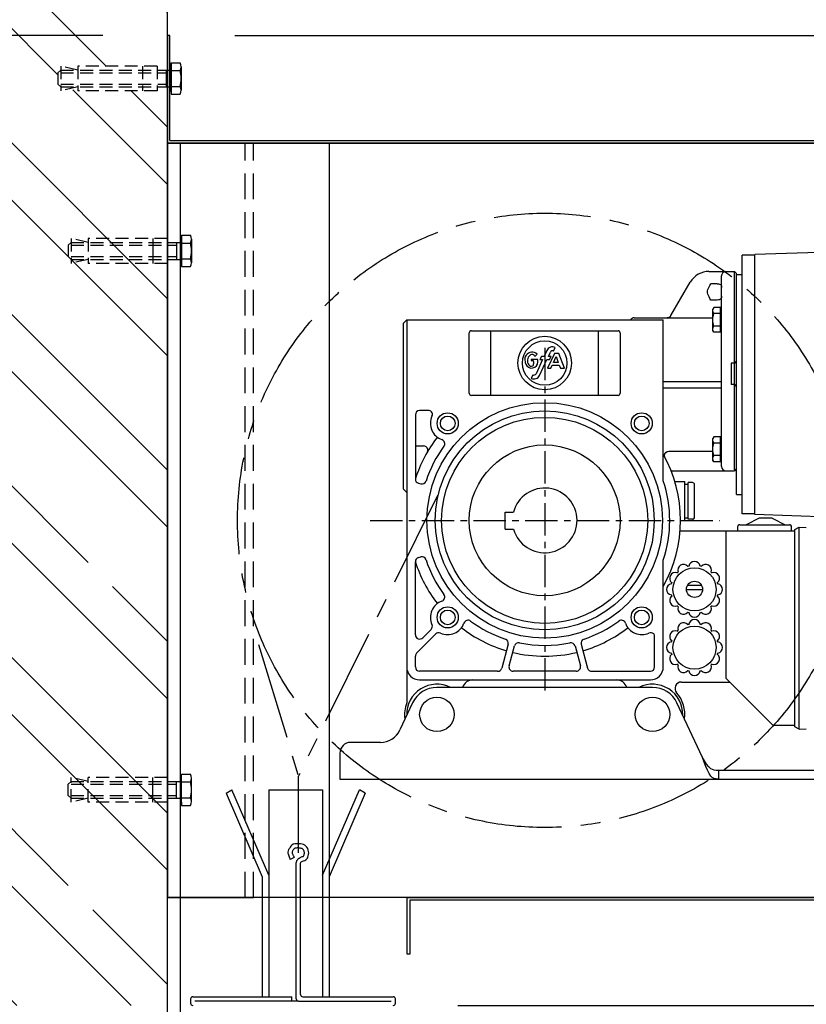
# Model space of a CAD drawing. Extents: x 0 to 9758, y 0 to 6800.
# Drawn here: x 8610 to 8974, y 5696 to 6153 of the extents above; entities that cross this region are included whole.
import ezdxf

# ---------------------------------------------------------------- set-up
doc = ezdxf.new("R2010")
doc.units = 0
doc.header["$LTSCALE"] = 12
doc.header["$MEASUREMENT"] = 0
doc.linetypes.add('CENTER', pattern=[2, 1.25, -0.25, 0.25, -0.25])
doc.linetypes.add('DASHED', pattern=[0.75, 0.5, -0.25])
doc.layers.get('Defpoints').update_dxf_attribs({"linetype": 'CONTINUOUS'})
for name, color, linetype in [('APPLICATION', 3, 'CONTINUOUS'), ('CENTRE', 1, 'CENTER'), ('DETAIL', 2, 'CONTINUOUS'), ('DETAIL HIDDEN', 2, 'DASHED'), ('DIMENSIONS', 7, 'CONTINUOUS')]:
    doc.layers.add(name, color=color, linetype=linetype)
doc.styles.add('ROMANS', font='romans.shx')
doc.dimstyles.new('A3-1TO15', dxfattribs={"dimscale": 15, "dimtxt": 2.5, "dimasz": 3, "dimexe": 2, "dimexo": 2, "dimgap": 1, "dimtad": 1, "dimdsep": 46, "dimtxsty": 'ROMANS', "dimcen": 0, "dimadec": 0, "dimazin": 0, "dimtfac": 1, "dimtdec": 1, "dimtofl": 0, "dimtmove": 0, "dimatfit": 3, "dimfxl": 1, "dimtolj": 1, "dimarcsym": 0})

# ---------------------------------------------------------------- blocks, each defined once
blk = doc.blocks.new('*D16')
at = {"layer": 'Defpoints', "color": 0, "ltscale": 8}
for p in [(9028.05, 6358.62), (8678.05, 6190.84), (9028.05, 6095.88)]:
    blk.add_point(p, dxfattribs=at)
at = {"layer": 'DIMENSIONS', "color": 0, "lineweight": -2, "ltscale": 8}
for p, q in [((8678.05, 6220.84), (8678.05, 6388.62)), ((9028.05, 6125.88), (9028.05, 6388.62)), ((8723.05, 6358.62), (8983.05, 6358.62))]:
    blk.add_line(p, q, dxfattribs=at)
at = {"layer": 'DIMENSIONS', "color": 0, "ltscale": 8}
for points in [[(8723.05, 6366.12), (8723.05, 6351.12), (8678.05, 6358.62)], [(8983.05, 6366.12), (8983.05, 6351.12), (9028.05, 6358.62)]]:
    blk.add_solid(points, dxfattribs=at)
at = {"layer": 'DIMENSIONS', "color": 0, "ltscale": 8, "insert": (8856.89, 6392.37), "char_height": 37.5, "attachment_point": 5, "style": 'ROMANS'}
blk.add_mtext('\\A1;350', dxfattribs=at)
blk = doc.blocks.new('*D17')
at = {"layer": 'Defpoints', "color": 0, "ltscale": 8}
for p in [(8678.05, 6145.88), (8312.45, 5695.88), (8448.28, 5695.88)]:
    blk.add_point(p, dxfattribs=at)
at = {"layer": 'DIMENSIONS', "color": 0, "lineweight": -2, "ltscale": 8}
for p, q in [((8648.05, 6145.88), (8282.45, 6145.88)), ((8312.45, 6100.88), (8312.45, 5740.88)), ((8418.28, 5695.88), (8282.45, 5695.88))]:
    blk.add_line(p, q, dxfattribs=at)
at = {"layer": 'DIMENSIONS', "color": 0, "ltscale": 8}
for points in [[(8304.95, 6100.88), (8319.95, 6100.88), (8312.45, 6145.88)], [(8304.95, 5740.88), (8319.95, 5740.88), (8312.45, 5695.88)]]:
    blk.add_solid(points, dxfattribs=at)
at = {"layer": 'DIMENSIONS', "color": 0, "ltscale": 8, "insert": (8278.7, 5920.88), "char_height": 37.5, "attachment_point": 5, "rotation": 90, "style": 'ROMANS'}
blk.add_mtext('\\A1;450', dxfattribs=at)
blk = doc.blocks.new('*D21')
at = {"layer": 'Defpoints', "color": 0, "ltscale": 8}
for p in [(9068.05, 5745.88), (8782.82, 5695.88), (9389.07, 5695.88)]:
    blk.add_point(p, dxfattribs=at)
at = {"layer": 'DIMENSIONS', "color": 0, "lineweight": -2, "ltscale": 8}
for p, q in [((9389.07, 5790.88), (9389.07, 5835.88)), ((9098.05, 5745.88), (9419.07, 5745.88)), ((8812.82, 5695.88), (9419.07, 5695.88)), ((9389.07, 5650.88), (9389.07, 5515.17))]:
    blk.add_line(p, q, dxfattribs=at)
at = {"layer": 'DIMENSIONS', "color": 0, "ltscale": 8}
for points in [[(9381.57, 5790.88), (9396.57, 5790.88), (9389.07, 5745.88)], [(9381.57, 5650.88), (9396.57, 5650.88), (9389.07, 5695.88)]]:
    blk.add_solid(points, dxfattribs=at)
at = {"layer": 'DIMENSIONS', "color": 0, "ltscale": 8, "insert": (9355.32, 5560.53), "char_height": 37.5, "attachment_point": 5, "rotation": 90, "style": 'ROMANS'}
blk.add_mtext('\\A1;50', dxfattribs=at)
blk = doc.blocks.new('*D14')
at = {"layer": 'Defpoints', "color": 0, "ltscale": 8}
for p in [(8679.25, 6145.88), (9389.07, 6145.88), (9028.05, 6095.88)]:
    blk.add_point(p, dxfattribs=at)
at = {"layer": 'DIMENSIONS', "color": 0, "lineweight": -2, "ltscale": 8}
for p, q in [((9389.07, 6190.88), (9389.07, 6326.6)), ((8709.25, 6145.88), (9419.07, 6145.88)), ((9058.05, 6095.88), (9419.07, 6095.88)), ((9389.07, 6050.88), (9389.07, 6005.88))]:
    blk.add_line(p, q, dxfattribs=at)
at = {"layer": 'DIMENSIONS', "color": 0, "ltscale": 8}
for points in [[(9381.57, 6190.88), (9396.57, 6190.88), (9389.07, 6145.88)], [(9381.57, 6050.88), (9396.57, 6050.88), (9389.07, 6095.88)]]:
    blk.add_solid(points, dxfattribs=at)
at = {"layer": 'DIMENSIONS', "color": 0, "ltscale": 8, "insert": (9355.32, 6281.24), "char_height": 37.5, "attachment_point": 5, "rotation": 90, "style": 'ROMANS'}
blk.add_mtext('\\A1;50', dxfattribs=at)
blk = doc.blocks.new('*D1')
at = {"layer": 'Defpoints', "color": 0, "ltscale": 8}
for p in [(9278.05, 6446.97), (8678.05, 6190.84), (9278.05, 5955.54)]:
    blk.add_point(p, dxfattribs=at)
at = {"layer": 'DIMENSIONS', "color": 0, "lineweight": -2, "ltscale": 8}
for p, q in [((8678.05, 6220.84), (8678.05, 6476.97)), ((9278.05, 5985.54), (9278.05, 6476.97)), ((8723.05, 6446.97), (9233.05, 6446.97))]:
    blk.add_line(p, q, dxfattribs=at)
at = {"layer": 'DIMENSIONS', "color": 0, "ltscale": 8}
for points in [[(8723.05, 6454.47), (8723.05, 6439.47), (8678.05, 6446.97)], [(9233.05, 6454.47), (9233.05, 6439.47), (9278.05, 6446.97)]]:
    blk.add_solid(points, dxfattribs=at)
at = {"layer": 'DIMENSIONS', "color": 0, "ltscale": 8, "insert": (8978.05, 6480.72), "char_height": 37.5, "attachment_point": 5, "style": 'ROMANS'}
blk.add_mtext('\\A1;600', dxfattribs=at)

msp = doc.modelspace()

# ---------------------------------------------------------------- hatches: boundary and pattern name
at = {"layer": 'APPLICATION', "ltscale": 8}
h = msp.add_hatch(dxfattribs=at)
h.set_pattern_fill('ANSI32', color=256, scale=150, angle=90, style=0)
h.set_pattern_definition([(135, (-220.343, -218.865), (-39.77476, -39.77476), []), (135, (-220.343, -192.35), (-39.77476, -39.77476), [])])
h.paths.add_polyline_path([(8678.047, 6095.884), (8678.047, 6121.947), (8673.247, 6121.947), (8673.247, 6120.136), (8636.547, 6120.136), (8632.547, 6121.042), (8628.547, 6120.136), (8628.547, 6121.947), (8627.247, 6123.246), (8627.247, 6131.926), (8636.547, 6129.821), (8636.547, 6131.632), (8673.247, 6131.632), (8678.047, 6130.183), (8678.047, 6145.884), (8678.047, 6183.329), (8449.898, 6183.329), (8449.898, 5695.884), (8678.047, 5695.884), (8678.047, 5740.136), (8641.347, 5740.136), (8637.347, 5741.042), (8633.347, 5740.136), (8633.347, 5741.947), (8632.047, 5743.246), (8632.047, 5751.926), (8641.347, 5749.821), (8641.347, 5751.632), (8678.047, 5751.632), (8678.047, 5890.136), (8641.347, 5890.136), (8637.347, 5891.042), (8633.347, 5890.136), (8633.347, 5891.947), (8632.047, 5893.246), (8632.047, 5901.926), (8641.347, 5899.821), (8641.347, 5901.632), (8678.047, 5901.632)])

# ---------------------------------------------------------------- linework, layer by layer
at = {"layer": 'CENTRE'}
for p, q in [((8853.047, 6000.946), (8853.047, 5840.822)), ((8772.021, 5920.884), (8934.074, 5920.884))]:
    msp.add_line(p, q, dxfattribs=at)
at = {"layer": 'CENTRE', "ltscale": 3}
for p in [(8803.365, 5932.502), (8720.361, 5863.328), (8738.818, 5766.591)]:
    msp.add_line(p, (8738.818, 5802.279), dxfattribs=at)
msp.add_circle((8853.047, 5920.884), 142.5, dxfattribs=at)
at = {"layer": 'DETAIL', "ltscale": 3}
msp.add_line((8678.047, 3865.884), (8678.047, 6190.84), dxfattribs=at)
at = {"layer": 'DETAIL'}
for p, q in [((8679.247, 6145.884), (8678.047, 6145.884)), ((8678.047, 6145.884), (8678.047, 6095.884)), ((8679.247, 6097.084), (8679.247, 6145.884)), ((8679.247, 6131.632), (8679.72, 6131.632)), ((8679.247, 6131.632), (8679.247, 6120.136)), ((8679.72, 6131.632), (8679.72, 6133.158)), ((8679.72, 6133.158), (8683.931, 6133.158)), ((8679.72, 6133.158), (8679.72, 6118.611)), ((8684.468, 6131.339), (8684.468, 6120.429)), ((8677.476, 6129.821), (8677.476, 6121.947)), ((8679.72, 6129.521), (8683.931, 6129.521)), ((8679.72, 6122.247), (8683.931, 6122.247)), ((8679.247, 6120.136), (8679.72, 6120.136)), ((8679.72, 6120.136), (8679.72, 6118.611)), ((8679.72, 6118.611), (8683.931, 6118.611)), ((8678.047, 6095.884), (8678.047, 5745.884)), ((8678.047, 6095.884), (8753.047, 6095.884)), ((8678.047, 3865.884), (8678.047, 6095.884)), ((9028.047, 6095.884), (8678.047, 6095.884)), ((8684.047, 3865.884), (8684.047, 6095.884)), ((8753.047, 6095.884), (8753.047, 5699.884)), ((8684.52, 6051.632), (8684.52, 6053.158)), ((8684.52, 6053.158), (8688.731, 6053.158)), ((8684.52, 6053.158), (8684.52, 6038.611)), ((8671.247, 6051.632), (8671.247, 6040.136)), ((8678.047, 6051.632), (8678.047, 6040.136)), ((8678.047, 6051.632), (8678.047, 6040.136)), ((8682.276, 6049.821), (8682.276, 6041.947)), ((8684.047, 6051.632), (8684.52, 6051.632)), ((8684.047, 6051.632), (8684.047, 6040.136)), ((8684.52, 6049.521), (8688.731, 6049.521)), ((8689.268, 6051.339), (8689.268, 6040.429)), ((8950.547, 6043.884), (8944.647, 6043.884)), ((8944.647, 5923.884), (8944.647, 6043.884)), ((8988.047, 6045.441), (8950.547, 6044.172)), ((8950.547, 5923.597), (8950.547, 6044.172)), ((8684.047, 6040.136), (8684.52, 6040.136)), ((8684.52, 6042.247), (8688.731, 6042.247)), ((8684.52, 6040.136), (8684.52, 6038.611)), ((8684.52, 6038.611), (8688.731, 6038.611)), ((8929.234, 6036.384), (8941.047, 6036.384)), ((8935.047, 6036.374), (8935.174, 6036.367)), ((8935.071, 6034.572), (8935.047, 6034.263)), ((8935.047, 5945.884), (8935.047, 6034.263)), ((8935.15, 6034.9), (8935.071, 6034.572)), ((8935.295, 6035.233), (8935.15, 6034.9)), ((8935.174, 6036.367), (8935.431, 6036.361)), ((8935.508, 6035.548), (8935.295, 6035.233)), ((8935.431, 6036.361), (8935.687, 6036.352)), ((8935.778, 6035.818), (8935.508, 6035.548)), ((8935.687, 6036.352), (8935.943, 6036.34)), ((8936.086, 6036.028), (8935.778, 6035.818)), ((8935.943, 6036.34), (8936.209, 6036.324)), ((8936.414, 6036.172), (8936.086, 6036.028)), ((8936.209, 6036.324), (8936.529, 6036.305)), ((8936.74, 6036.252), (8936.414, 6036.172)), ((8936.529, 6036.305), (8936.792, 6036.291)), ((8937.047, 6036.276), (8936.74, 6036.252)), ((8936.792, 6036.291), (8937.047, 6036.276)), ((8941.047, 5944.379), (8941.047, 6036.384)), ((8941.047, 6036.384), (8942.047, 6035.384)), ((8942.047, 5932.885), (8942.047, 6035.383)), ((8942.047, 6034.884), (8944.647, 6034.884)), ((8911.619, 6015.874), (8920.574, 6031.384)), ((8929.269, 6029.195), (8929.634, 6029.893)), ((8929.634, 6029.893), (8930.047, 6030.646)), ((8933.047, 6030.646), (8930.047, 6030.646)), ((8933.047, 6030.646), (8933.603, 6030.614)), ((8933.603, 6030.614), (8934.111, 6030.509)), ((8934.111, 6030.509), (8934.532, 6030.31)), ((8934.532, 6030.31), (8934.832, 6029.991)), ((8934.832, 6029.991), (8935.001, 6029.523)), ((8935.001, 6029.523), (8935.047, 6028.922)), ((8928.515, 6026.896), (8928.57, 6027.414)), ((8928.566, 6026.376), (8928.515, 6026.896)), ((8928.717, 6025.826), (8928.566, 6026.376)), ((8928.57, 6027.414), (8928.723, 6027.96)), ((8928.956, 6025.229), (8928.717, 6025.826)), ((8928.723, 6027.96), (8928.961, 6028.551)), ((8929.266, 6024.581), (8928.956, 6025.229)), ((8928.961, 6028.551), (8929.269, 6029.195)), ((8929.632, 6023.879), (8929.266, 6024.581)), ((8930.047, 6023.122), (8929.632, 6023.879)), ((8933.047, 6023.122), (8930.047, 6023.122)), ((8933.604, 6023.155), (8933.047, 6023.122)), ((8934.111, 6023.259), (8933.604, 6023.155)), ((8934.532, 6023.458), (8934.111, 6023.259)), ((8934.832, 6023.776), (8934.532, 6023.458)), ((8935.001, 6024.244), (8934.832, 6023.776)), ((8935.047, 6024.846), (8935.001, 6024.244)), ((8911.625, 6015.884), (8911.224, 6015.392)), ((8911.46, 6015.638), (8911.619, 6015.874)), ((8931.494, 6019.71), (8931.047, 6018.936)), ((8931.047, 6008.936), (8931.047, 6018.936)), ((8931.047, 6018.266), (8931.076, 6018.621)), ((8931.076, 6017.912), (8931.047, 6018.266)), ((8931.076, 6018.621), (8931.162, 6018.977)), ((8931.162, 6017.556), (8931.076, 6017.912)), ((8931.162, 6018.977), (8931.302, 6019.339)), ((8931.302, 6017.194), (8931.162, 6017.556)), ((8931.162, 6015.357), (8931.302, 6016.082)), ((8931.302, 6019.339), (8931.494, 6019.71)), ((8931.494, 6016.823), (8931.302, 6017.194)), ((8931.302, 6016.082), (8931.494, 6016.823)), ((8934.547, 6019.71), (8931.494, 6019.71)), ((8934.547, 6016.823), (8931.494, 6016.823)), ((8934.547, 6008.163), (8934.547, 6019.71)), ((8787.547, 6012.384), (8789.047, 6013.884)), ((8787.547, 5935.385), (8787.547, 6012.384)), ((8789.047, 6013.884), (8789.047, 5836.269)), ((8789.047, 6013.884), (8908.047, 6013.884)), ((8894.547, 6014.884), (8909.893, 6014.884)), ((8908.047, 5939.296), (8908.047, 6013.884)), ((8909.785, 6014.709), (8909.845, 6014.807)), ((8909.785, 6014.709), (8910.156, 6014.788)), ((8931.047, 6014.709), (8909.786, 6014.709)), ((8909.845, 6014.807), (8909.893, 6014.884)), ((8910.072, 6014.892), (8909.893, 6014.884)), ((8910.688, 6015.049), (8910.072, 6014.892)), ((8910.156, 6014.788), (8910.487, 6014.904)), ((8910.487, 6014.904), (8910.782, 6015.051)), ((8911.224, 6015.392), (8910.688, 6015.049)), ((8910.782, 6015.051), (8911.042, 6015.224)), ((8911.042, 6015.224), (8911.267, 6015.42)), ((8911.267, 6015.42), (8911.46, 6015.638)), ((8931.047, 6013.936), (8931.076, 6014.646)), ((8931.076, 6013.227), (8931.047, 6013.936)), ((8931.076, 6014.646), (8931.162, 6015.357)), ((8931.162, 6012.516), (8931.076, 6013.227)), ((8931.302, 6011.791), (8931.162, 6012.516)), ((8931.494, 6011.05), (8931.302, 6011.791)), ((8818.047, 5979.884), (8818.047, 6007.884)), ((8819.047, 6008.884), (8887.047, 6008.884)), ((8828.047, 5978.884), (8828.047, 6008.884)), ((8878.047, 5978.884), (8878.047, 6008.884)), ((8888.047, 6007.884), (8888.047, 5979.884)), ((8931.047, 6009.606), (8931.076, 6009.961)), ((8931.076, 6009.251), (8931.047, 6009.606)), ((8931.494, 6008.163), (8931.047, 6008.936)), ((8931.076, 6009.961), (8931.162, 6010.316)), ((8931.162, 6008.896), (8931.076, 6009.251)), ((8931.162, 6010.316), (8931.302, 6010.679)), ((8931.302, 6008.533), (8931.162, 6008.896)), ((8931.302, 6010.679), (8931.494, 6011.05)), ((8931.494, 6008.163), (8931.302, 6008.533)), ((8934.547, 6011.05), (8931.494, 6011.05)), ((8934.547, 6008.163), (8931.494, 6008.163)), ((8848.477, 5996.938), (8849.595, 5998.055)), ((8854.043, 5999.715), (8852.734, 5996.909)), ((8857.545, 5998.329), (8854.398, 5991.579)), ((8854.754, 5996.909), (8855.701, 5998.941)), ((8857.159, 5999.441), (8857.933, 6001.1)), ((8859.652, 5998.329), (8857.545, 5998.329)), ((8862.208, 5991.579), (8859.652, 5998.329)), ((8846.797, 5995.559), (8846.797, 5995.029)), ((8849.847, 5995.559), (8846.797, 5995.559)), ((8846.797, 5995.029), (8847.567, 5995.029)), ((8847.927, 5994.669), (8847.927, 5993.459)), ((8852.072, 5995.489), (8849.012, 5988.927)), ((8849.847, 5994.432), (8849.847, 5995.559)), ((8850.671, 5988.154), (8854.091, 5995.489)), ((8851.51, 5996.909), (8850.847, 5995.489)), ((8850.847, 5995.489), (8852.072, 5995.489)), ((8852.734, 5996.909), (8851.51, 5996.909)), ((8854.091, 5995.489), (8855.316, 5995.489)), ((8855.978, 5996.909), (8854.754, 5996.909)), ((8855.316, 5995.489), (8855.978, 5996.909)), ((8857.065, 5994.199), (8858.305, 5996.859)), ((8859.312, 5994.199), (8857.065, 5994.199)), ((8858.305, 5996.859), (8859.312, 5994.199)), ((8939.547, 5993.884), (8939.547, 5983.884)), ((8941.047, 5993.884), (8939.547, 5993.884)), ((8942.047, 5994.884), (8941.047, 5993.884)), ((8847.554, 5988.427), (8846.781, 5986.768)), ((8854.398, 5991.579), (8855.843, 5991.579)), ((8855.843, 5991.579), (8856.454, 5992.889)), ((8856.454, 5992.889), (8859.808, 5992.889)), ((8859.808, 5992.889), (8860.304, 5991.579)), ((8860.304, 5991.579), (8862.208, 5991.579)), ((8908.047, 5985.384), (8935.047, 5985.384)), ((8941.047, 5983.884), (8939.547, 5983.884)), ((8941.047, 5983.884), (8942.047, 5982.884)), ((8908.047, 5982.384), (8935.047, 5982.384)), ((8887.047, 5978.884), (8819.047, 5978.884)), ((8799.098, 5971.884), (8795.047, 5971.884)), ((8793.047, 5969.884), (8793.047, 5940.049)), ((8931.494, 5959.606), (8931.047, 5958.832)), ((8931.047, 5948.832), (8931.047, 5958.832)), ((8931.047, 5958.162), (8931.076, 5958.517)), ((8931.076, 5957.808), (8931.047, 5958.162)), ((8931.076, 5958.517), (8931.162, 5958.873)), ((8931.162, 5957.452), (8931.076, 5957.808)), ((8931.162, 5958.873), (8931.302, 5959.235)), ((8931.302, 5957.09), (8931.162, 5957.452)), ((8931.302, 5959.235), (8931.494, 5959.606)), ((8931.494, 5956.719), (8931.302, 5957.09)), ((8931.302, 5955.978), (8931.494, 5956.719)), ((8934.547, 5959.606), (8931.494, 5959.606)), ((8934.547, 5956.719), (8931.494, 5956.719)), ((8934.547, 5948.059), (8934.547, 5959.606)), ((8793.047, 5955.494), (8796.825, 5955.494)), ((8797.503, 5955.375), (8796.825, 5955.494)), ((8798.106, 5955.027), (8797.503, 5955.375)), ((8798.552, 5954.493), (8798.106, 5955.027)), ((8798.545, 5952.483), (8798.785, 5953.136)), ((8798.788, 5953.836), (8798.552, 5954.493)), ((8798.785, 5953.136), (8798.788, 5953.836)), ((8908.731, 5951.723), (8909.153, 5952.418)), ((8909.153, 5952.418), (8909.817, 5952.89)), ((8909.817, 5952.89), (8910.613, 5953.059)), ((8910.613, 5953.059), (8931.047, 5953.059)), ((8931.047, 5953.832), (8931.076, 5954.542)), ((8931.076, 5953.123), (8931.047, 5953.832)), ((8931.076, 5954.542), (8931.162, 5955.253)), ((8931.162, 5952.411), (8931.076, 5953.123)), ((8931.162, 5955.253), (8931.302, 5955.978)), ((8931.302, 5951.687), (8931.162, 5952.411)), ((8908.621, 5950.92), (8908.731, 5951.723)), ((8908.842, 5950.142), (8908.621, 5950.92)), ((8931.047, 5949.502), (8931.076, 5949.857)), ((8931.076, 5949.147), (8931.047, 5949.502)), ((8931.494, 5948.059), (8931.047, 5948.832)), ((8931.076, 5949.857), (8931.162, 5950.212)), ((8931.162, 5948.792), (8931.076, 5949.147)), ((8931.162, 5950.212), (8931.302, 5950.575)), ((8931.302, 5948.429), (8931.162, 5948.792)), ((8931.494, 5950.945), (8931.302, 5951.687)), ((8931.302, 5950.575), (8931.494, 5950.945)), ((8931.494, 5948.059), (8931.302, 5948.429)), ((8934.547, 5950.945), (8931.494, 5950.945)), ((8934.547, 5948.059), (8931.494, 5948.059)), ((8911.699, 5943.884), (8941.047, 5943.884)), ((8942.047, 5944.884), (8941.047, 5943.884)), ((8941.047, 5944.379), (8941.078, 5944.168)), ((8941.078, 5944.168), (8941.173, 5944.01)), ((8913.421, 5938.884), (8918.047, 5938.884)), ((8918.047, 5920.884), (8918.047, 5938.884)), ((8919.547, 5921.384), (8919.547, 5938.384)), ((8921.547, 5938.384), (8919.547, 5938.384)), ((8789.047, 5933.884), (8787.547, 5935.384)), ((8794.53, 5938.117), (8795.579, 5937.836)), ((8918.047, 5937.634), (8919.547, 5937.634)), ((8922.547, 5922.384), (8922.547, 5937.384)), ((8942.047, 5932.884), (8944.647, 5932.884)), ((8834.716, 5924.736), (8838.559, 5924.767)), ((8834.78, 5916.737), (8834.716, 5924.736)), ((8916.047, 5920.884), (8918.047, 5920.884)), ((8918.047, 5922.134), (8919.547, 5922.134)), ((8921.547, 5921.384), (8919.547, 5921.384)), ((8950.547, 5923.884), (8944.647, 5923.884)), ((8952.547, 5921.884), (8946.547, 5918.884)), ((8988.047, 5922.328), (8950.547, 5923.597)), ((8958.547, 5921.884), (8952.547, 5921.884)), ((8958.547, 5921.884), (8964.547, 5918.884)), ((8834.78, 5916.737), (8838.623, 5916.768)), ((8969.047, 5915.884), (8915.849, 5915.884)), ((8937.047, 5915.884), (8937.047, 5847.641)), ((8942.547, 5917.884), (8942.547, 5915.884)), ((8943.547, 5918.884), (8966.547, 5918.884)), ((8967.547, 5915.884), (8967.547, 5917.884)), ((8969.047, 5916.584), (8971.112, 5917.776)), ((8969.047, 5825.184), (8969.047, 5916.584)), ((8971.112, 5917.776), (8974.384, 5917.605)), ((8971.112, 5823.992), (8971.112, 5917.776)), ((8793.047, 5867.834), (8793.047, 5901.72)), ((8794.53, 5903.652), (8795.579, 5903.933)), ((8908.047, 5852.884), (8908.047, 5902.472)), ((8918.797, 5888.884), (8926.297, 5888.884)), ((8919.379, 5890.884), (8925.716, 5890.884)), ((8800.363, 5870.321), (8796.462, 5866.42)), ((8793.633, 5859.349), (8802.484, 5868.2)), ((8904.047, 5852.884), (8904.047, 5866.934)), ((8836.096, 5863.416), (8833.135, 5852.367)), ((8836.519, 5853.402), (8838.994, 5862.639)), ((8867.101, 5862.639), (8869.576, 5853.402)), ((8869.999, 5863.416), (8872.96, 5852.367)), ((8793.047, 5852.884), (8793.047, 5857.934)), ((8831.203, 5850.884), (8795.047, 5850.884)), ((8795.047, 5846.884), (8902.047, 5846.884)), ((8867.645, 5850.884), (8838.45, 5850.884)), ((8874.891, 5850.884), (8902.047, 5850.884)), ((8937.047, 5847.641), (8958.804, 5825.884)), ((8903.047, 5843.384), (8803.047, 5843.384)), ((8916.464, 5845.884), (8938.804, 5845.884)), ((8791.719, 5836.167), (8785.886, 5823.658)), ((8926.168, 5810.881), (8914.376, 5836.167)), ((8958.804, 5825.884), (8969.047, 5825.884)), ((8971.112, 5823.992), (8969.047, 5825.184)), ((8971.112, 5823.992), (8974.384, 5824.164)), ((8776.823, 5817.884), (8763.047, 5817.884)), ((8758.047, 5812.884), (8758.047, 5800.881)), ((8926.955, 5808.785), (8926.168, 5810.881)), ((8927.152, 5809.315), (8926.168, 5810.881)), ((8927.742, 5806.785), (8926.955, 5808.785)), ((8928.136, 5807.86), (8927.152, 5809.315)), ((8928.53, 5804.962), (8927.742, 5806.785)), ((8929.12, 5806.613), (8928.136, 5807.86)), ((8930.104, 5805.66), (8929.12, 5806.613)), ((8671.247, 5790.136), (8671.247, 5801.632)), ((8678.047, 5790.136), (8678.047, 5801.632)), ((8678.047, 5790.136), (8678.047, 5801.632)), ((8684.047, 5801.632), (8684.52, 5801.632)), ((8684.047, 5790.136), (8684.047, 5801.632)), ((8684.52, 5801.632), (8684.52, 5803.158)), ((8684.52, 5803.158), (8688.731, 5803.158)), ((8684.52, 5788.611), (8684.52, 5803.158)), ((8689.268, 5790.429), (8689.268, 5801.339)), ((8929.317, 5803.406), (8928.53, 5804.962)), ((8930.104, 5802.18), (8929.317, 5803.406)), ((8931.598, 5805.034), (8930.104, 5805.66)), ((8930.772, 5801.539), (8930.104, 5802.18)), ((8931.598, 5801.137), (8930.772, 5801.539)), ((8932.569, 5804.913), (8931.598, 5805.034)), ((8932.569, 5800.935), (8931.598, 5801.137)), ((8933.665, 5804.881), (8932.569, 5804.913)), ((8983.047, 5804.881), (8933.665, 5804.881)), ((8933.665, 5804.881), (8933.665, 5800.881)), ((8682.276, 5791.947), (8682.276, 5799.821)), ((8684.52, 5799.521), (8688.731, 5799.521)), ((8758.047, 5800.881), (8983.047, 5800.881)), ((8933.665, 5800.881), (8932.569, 5800.935)), ((8684.52, 5792.247), (8688.731, 5792.247)), ((8705.351, 5794.384), (8707.949, 5795.884)), ((8705.351, 5794.384), (8722.047, 5755.466)), ((8725.047, 5756.269), (8707.949, 5795.884)), ((8725.047, 5795.884), (8750.047, 5795.884)), ((8725.047, 5795.884), (8725.047, 5699.884)), ((8750.047, 5795.884), (8750.047, 5699.884)), ((8750.047, 5756.269), (8767.146, 5795.884)), ((8769.744, 5794.384), (8753.047, 5755.466)), ((8769.744, 5794.384), (8767.146, 5795.884)), ((8684.047, 5790.136), (8684.52, 5790.136)), ((8684.52, 5790.136), (8684.52, 5788.611)), ((8684.52, 5788.611), (8688.731, 5788.611)), ((8722.047, 5755.466), (8722.047, 5699.884)), ((8753.047, 5755.466), (8753.047, 5699.884)), ((8753.047, 5755.466), (8753.047, 5699.884)), ((8678.047, 5745.884), (8718.047, 5745.884)), ((8789.247, 5719.684), (8789.247, 5745.884)), ((8789.247, 5745.884), (9028.047, 5745.884)), ((8790.447, 5744.684), (8790.447, 5719.684)), ((8790.447, 5719.684), (8789.247, 5719.684))]:
    msp.add_line(p, q, dxfattribs=at)
at = {"layer": 'DETAIL', "linetype": 'DASHED'}
for p, q in [((8636.547, 6129.821), (8628.547, 6131.632)), ((8628.547, 6131.632), (8628.547, 6120.136)), ((8673.247, 6131.632), (8636.547, 6131.632)), ((8636.547, 6131.632), (8636.547, 6120.136)), ((8666.447, 6131.632), (8666.447, 6120.136)), ((8673.247, 6131.632), (8673.247, 6120.136)), ((8673.247, 6131.632), (8673.247, 6120.136)), ((8627.247, 6128.522), (8628.547, 6129.821)), ((8627.247, 6128.522), (8627.247, 6123.246)), ((8628.547, 6129.821), (8679.247, 6129.821)), ((8628.547, 6128.522), (8677.476, 6128.522)), ((8627.247, 6123.246), (8628.547, 6121.947)), ((8628.547, 6123.246), (8677.476, 6123.246)), ((8628.547, 6121.947), (8679.247, 6121.947)), ((8636.547, 6121.947), (8628.547, 6120.136)), ((8673.247, 6120.136), (8636.547, 6120.136)), ((8632.047, 6048.522), (8633.347, 6049.821)), ((8632.047, 6048.522), (8632.047, 6043.246)), ((8641.347, 6049.821), (8633.347, 6051.632)), ((8633.347, 6051.632), (8633.347, 6040.136)), ((8633.347, 6049.821), (8684.047, 6049.821)), ((8633.347, 6048.522), (8682.276, 6048.522)), ((8678.047, 6051.632), (8641.347, 6051.632)), ((8641.347, 6051.632), (8641.347, 6040.136)), ((8632.047, 6043.246), (8633.347, 6041.947)), ((8633.347, 6043.246), (8682.276, 6043.246)), ((8633.347, 6041.947), (8684.047, 6041.947)), ((8641.347, 6041.947), (8633.347, 6040.136)), ((8678.047, 6040.136), (8641.347, 6040.136)), ((8641.347, 5799.821), (8633.347, 5801.632)), ((8633.347, 5790.136), (8633.347, 5801.632)), ((8678.047, 5801.632), (8641.347, 5801.632)), ((8641.347, 5790.136), (8641.347, 5801.632)), ((8632.047, 5798.522), (8633.347, 5799.821)), ((8632.047, 5793.246), (8632.047, 5798.522)), ((8633.347, 5799.821), (8684.047, 5799.821)), ((8633.347, 5798.522), (8682.276, 5798.522)), ((8632.047, 5793.246), (8633.347, 5791.947)), ((8633.347, 5793.246), (8682.276, 5793.246)), ((8633.347, 5791.947), (8684.047, 5791.947)), ((8641.347, 5791.947), (8633.347, 5790.136)), ((8678.047, 5790.136), (8641.347, 5790.136))]:
    msp.add_line(p, q, dxfattribs=at)
at = {"layer": 'DETAIL', "ltscale": 12}
for p, q in [((8736.839, 5764.432), (8735.006, 5763.632)), ((8737.818, 5698.884), (8737.818, 5760.884)), ((8739.818, 5700.884), (8739.818, 5760.884)), ((8688.818, 5698.884), (8688.818, 5696.884)), ((8689.818, 5699.884), (8735.818, 5699.884)), ((8738.818, 5697.884), (8690.818, 5697.884)), ((8735.818, 5697.884), (8735.818, 5699.884)), ((8738.818, 5697.884), (8781.818, 5697.884)), ((8740.818, 5699.884), (8782.818, 5699.884)), ((8783.818, 5696.884), (8783.818, 5698.884))]:
    msp.add_line(p, q, dxfattribs=at)
at = {"layer": 'DETAIL'}
msp.add_lwpolyline([(8678.047, 6095.884), (9028.047, 6095.884), (9028.047, 5745.884), (8678.047, 5745.884)], close=True, dxfattribs=at)
msp.add_lwpolyline([(8679.247, 6097.084), (9029.247, 6097.084), (9029.247, 5744.684), (8790.447, 5744.684)], dxfattribs=at)
for centre, radius in [((8853.047, 5993.884), 12.425), ((8853.047, 5993.884), 10.295), ((8853.047, 5920.884), 54.6), ((8853.047, 5920.884), 50.8), ((8808.047, 5965.884), 4.9), ((8898.047, 5965.884), 4.9), ((8808.047, 5965.884), 3.4), ((8853.047, 5920.884), 47.8), ((8898.047, 5965.884), 3.4), ((8853.047, 5920.884), 35), ((8922.547, 5888.884), 10), ((8922.547, 5888.884), 3.75), ((8808.047, 5875.884), 4.9), ((8808.047, 5875.884), 3.4), ((8898.047, 5875.884), 4.9), ((8898.047, 5875.884), 3.4), ((8922.547, 5861.884), 10), ((8803.047, 5830.884), 8), ((8903.047, 5830.884), 8)]:
    msp.add_circle(centre, radius, dxfattribs=at)
for centre, radius, start, end in [((8681.117, 6131.339), 3.351, 327.13278, 32.86722), ((8671.87, 6125.884), 12.598, 343.22135, 16.77865), ((8681.117, 6120.429), 3.351, 327.13278, 32.86722), ((8685.917, 6051.339), 3.351, 327.13278, 32.86722), ((8676.67, 6045.884), 12.598, 343.22135, 16.77865), ((8685.917, 6040.429), 3.351, 327.13278, 32.86722), ((8929.234, 6026.384), 10, 90, 150), ((8935.047, 6018.686), 0.5, 180, 270), ((8894.547, 6012.884), 2, 90, 149.66827), ((8819.047, 6007.884), 1, 90, 180), ((8887.047, 6007.884), 1, 0, 90), ((8935.047, 6009.186), 0.5, 90, 180), ((8847.227, 5995.559), 3.44, 46.51632, 145.70597), ((8848.197, 5995.024), 3.2, 127.67775, 218.57596), ((8847.127, 5996.409), 1.45, 21.38567, 127.67775), ((8856.671, 5998.489), 2.9, 64.20969, 155), ((8856.671, 5998.489), 1.07, 62.8576, 155), ((8849.847, 5995.559), 6.01, 176.42312, 201.24771), ((8846.963, 5995.74), 3.12, 145.70597, 176.42312), ((8846.949, 5994.432), 2.9, 201.24771, 0), ((8847.127, 5994.171), 1.832, 218.57596, 249.255), ((8846.857, 5993.459), 1.07, 249.255, 0), ((8847.567, 5994.669), 0.36, 0, 90), ((8848.042, 5989.379), 1.07, 242.8576, 335), ((8848.042, 5989.379), 2.9, 244.20969, 335), ((8819.047, 5979.884), 1, 180, 270), ((8887.047, 5979.884), 1, 270, 0), ((8795.047, 5969.884), 2, 90, 180), ((8799.098, 5969.884), 2, 45.01664, 90), ((8798.949, 5970.033), 2, 335.48731, 38.9877), ((8808.047, 5965.884), 8, 155.48731, 250.60223), ((8853.047, 5920.884), 63, 142.2206, 162.24721), ((8804.726, 5956.452), 2, 323.64446, 70.60223), ((8935.047, 5958.582), 0.5, 180, 270), ((8853.047, 5920.884), 58, 143.64446, 161.65585), ((8853.047, 5920.884), 63, 330.81102, 29.18898), ((8935.047, 5949.082), 0.5, 90, 180), ((8937.047, 5945.884), 2, 180, 270), ((8795.047, 5940.049), 2, 180, 255), ((8796.096, 5939.768), 2, 255, 341.65585), ((8853.047, 5920.884), 58, 341.49137, 18.50863), ((8921.547, 5937.384), 1, 0, 90), ((8853.047, 5920.884), 15, 195.92821, 164.99619), ((8921.547, 5922.384), 1, 270, 0), ((8943.547, 5917.884), 1, 90, 180), ((8966.547, 5917.884), 1, 0, 90), ((8795.047, 5901.72), 2, 105, 180), ((8853.047, 5920.884), 63, 197.75279, 217.7794), ((8796.096, 5902.001), 2, 18.34415, 105), ((8853.047, 5920.884), 58, 198.34415, 216.35554), ((8922.547, 5899.189), 2.645, 10.59378, 169.40622), ((8922.547, 5888.884), 11.1, 132.41052, 137.58955), ((8917.395, 5897.809), 2.645, 40.59378, 199.40622), ((8922.547, 5888.884), 11.1, 102.41052, 107.58955), ((8922.547, 5888.884), 11.1, 72.41052, 77.58955), ((8927.7, 5897.809), 2.645, 340.59378, 139.40622), ((8922.547, 5888.884), 11.1, 42.41052, 47.58955), ((8913.623, 5894.037), 2.645, 70.59378, 229.40622), ((8931.472, 5894.037), 2.645, 310.59378, 109.40622), ((8912.243, 5888.884), 2.645, 100.59378, 259.40622), ((8922.547, 5888.884), 11.1, 162.41052, 167.58955), ((8922.547, 5888.884), 11.1, 12.41052, 17.58955), ((8932.852, 5888.884), 2.645, 280.59378, 79.40622), ((8808.047, 5875.884), 8, 109.39777, 204.51269), ((8804.726, 5885.317), 2, 289.39777, 36.35554), ((8913.623, 5883.732), 2.645, 130.59378, 289.40622), ((8922.547, 5888.884), 11.1, 192.41052, 197.58955), ((8931.472, 5883.732), 2.645, 250.59378, 49.40622), ((8922.547, 5888.884), 11.1, 342.41052, 347.58955), ((8922.547, 5888.884), 11.1, 222.41052, 227.58955), ((8917.395, 5879.96), 2.645, 160.59378, 319.40622), ((8927.7, 5879.96), 2.645, 220.59378, 19.40622), ((8922.547, 5888.884), 11.1, 312.41052, 317.58955), ((8817.48, 5872.563), 2, 53.64446, 160.60223), ((8888.615, 5872.563), 2, 19.39777, 126.35554), ((8922.547, 5888.884), 11.1, 252.41052, 257.58955), ((8922.547, 5878.579), 2.645, 190.59378, 349.40622), ((8922.547, 5872.189), 2.645, 10.59378, 169.40622), ((8922.547, 5888.884), 11.1, 282.41052, 287.58955), ((8798.949, 5871.735), 2, 315, 24.51269), ((8808.047, 5875.884), 8, 245.48731, 340.60223), ((8853.047, 5920.884), 63, 232.2206, 253.63569), ((8853.047, 5920.884), 58, 233.64446, 251.65585), ((8853.047, 5920.884), 63, 286.36431, 307.7794), ((8853.047, 5920.884), 58, 288.34415, 306.35554), ((8898.047, 5875.884), 8, 199.39777, 294.51269), ((8913.623, 5867.037), 2.645, 70.59378, 229.40622), ((8922.547, 5861.884), 11.1, 132.41052, 137.58955), ((8917.395, 5870.809), 2.645, 40.59378, 199.40622), ((8922.547, 5861.884), 11.1, 102.41052, 107.58955), ((8922.547, 5861.884), 11.1, 72.41052, 77.58955), ((8927.7, 5870.809), 2.645, 340.59378, 139.40622), ((8922.547, 5861.884), 11.1, 42.41052, 47.58955), ((8931.472, 5867.037), 2.645, 310.59378, 109.40622), ((8795.047, 5867.834), 2, 180, 315), ((8803.898, 5866.786), 2, 65.48731, 135), ((8834.164, 5863.933), 2, 345, 71.65585), ((8871.931, 5863.933), 2, 108.34415, 195), ((8902.196, 5866.786), 2, 45.01664, 114.51269), ((8902.047, 5866.934), 2, 0, 38.9877), ((8922.547, 5861.884), 11.1, 162.41052, 167.58955), ((8922.547, 5861.884), 11.1, 12.41052, 17.58955), ((8840.925, 5862.121), 2, 78.34415, 165), ((8853.047, 5920.884), 58, 258.34415, 281.65585), ((8865.169, 5862.121), 2, 15, 101.65585), ((8912.243, 5861.884), 2.645, 100.59378, 259.40622), ((8932.852, 5861.884), 2.645, 280.59378, 79.40622), ((8795.047, 5857.934), 2, 135, 180), ((8853.047, 5920.884), 63, 256.36431, 283.63569), ((8913.623, 5856.732), 2.645, 130.59378, 289.40622), ((8922.547, 5861.884), 11.1, 192.41052, 197.58955), ((8931.472, 5856.732), 2.645, 250.59378, 49.40622), ((8922.547, 5861.884), 11.1, 342.41052, 347.58955), ((8795.047, 5852.884), 6, 180, 270), ((8795.047, 5852.884), 2, 180, 270), ((8831.203, 5852.884), 2, 270, 345), ((8838.45, 5852.884), 2, 165, 270), ((8867.645, 5852.884), 2, 270, 15), ((8874.891, 5852.884), 2, 195, 270), ((8902.047, 5852.884), 6, 270, 0), ((8902.047, 5852.884), 2, 270, 0), ((8922.547, 5861.884), 11.1, 222.41052, 227.58955), ((8917.395, 5852.96), 2.645, 160.59378, 319.40622), ((8927.7, 5852.96), 2.645, 220.59378, 19.40622), ((8922.547, 5861.884), 11.1, 312.41052, 317.58955), ((8819.751, 5841.884), 5, 90, 162.45731), ((8886.344, 5841.884), 5, 17.54269, 90), ((8922.547, 5861.884), 11.1, 252.41052, 257.58955), ((8922.547, 5851.579), 2.645, 190.59378, 349.40622), ((8922.547, 5861.884), 11.1, 282.41052, 287.58955), ((8803.047, 5830.884), 14, 63.32263, 181.60229), ((8803.047, 5830.884), 12.5, 90, 155), ((8903.047, 5830.884), 14, 358.39771, 116.67737), ((8903.047, 5830.884), 12.5, 25, 90), ((8916.464, 5842.884), 3, 90, 221.81032), ((8903.047, 5830.884), 15, 351.9334, 41.81032), ((8803.047, 5830.884), 15, 158.96053, 188.14481), ((8776.823, 5827.884), 10, 270, 335), ((8763.047, 5812.884), 5, 90, 180), ((8685.917, 5801.339), 3.351, 327.13278, 32.86722), ((8676.67, 5795.884), 12.598, 343.22135, 16.77865), ((8685.917, 5790.429), 3.351, 327.13278, 32.86722)]:
    msp.add_arc(centre, radius, start, end, dxfattribs=at)
at = {"layer": 'DETAIL', "ltscale": 12}
for centre, start, end in [((8740.818, 5700.884), 180, 270), ((8689.818, 5698.884), 90, 180), ((8689.818, 5696.884), 180, 270), ((8738.818, 5698.884), 180, 270), ((8782.818, 5698.884), 0, 90), ((8782.818, 5696.884), 270, 0)]:
    msp.add_arc(centre, 1, start, end, dxfattribs=at)
msp.add_spline([(8739.818, 5760.884), (8739.984, 5762.276), (8741.116, 5762.954), (8742.247, 5763.406), (8743.378, 5765.215), (8743.378, 5767.929), (8741.794, 5770.19), (8739.079, 5770.869), (8735.685, 5770.19), (8735.006, 5769.286), (8733.875, 5767.024), (8734.327, 5765.215), (8735.006, 5763.632)], degree=3, dxfattribs=at)
for points, knots in [([(8737.065, 5768.743), (8737.058, 5768.736), (8737.03, 5768.705), (8736.815, 5768.589), (8736.758, 5768.506), (8736.595, 5768.385), (8736.546, 5768.311), (8736.384, 5768.068), (8736.21, 5767.938), (8736.092, 5767.645), (8736.009, 5767.521), (8735.965, 5767.227), (8735.894, 5767.094), (8735.885, 5766.931), (8735.875, 5766.898), (8735.871, 5766.883)], [17.8931612, 17.8931612, 17.8931612, 17.8931612, 18.2899796, 18.2899796, 18.686798, 18.686798, 18.932747, 18.932747, 19.4246448, 19.4246448, 19.9165427, 19.9165427, 20.647582, 20.647582, 21.0688964, 21.0688964, 21.0688964, 21.0688964]), ([(8735.871, 5766.883), (8735.872, 5766.865), (8735.878, 5766.82), (8735.926, 5766.624), (8735.998, 5766.415), (8736.157, 5766.024), (8736.222, 5765.868), (8736.347, 5765.57), (8736.41, 5765.422), (8736.594, 5764.994), (8736.716, 5764.715), (8736.839, 5764.432)], [21.7814081, 21.7814081, 21.7814081, 21.7814081, 22.2339223, 22.2339223, 23.126455, 23.126455, 23.6202065, 23.6202065, 24.113958, 24.113958, 25.0540666, 25.0540666, 25.0540666, 25.0540666]), ([(8741.143, 5765.077), (8741.157, 5765.092), (8741.184, 5765.126), (8741.281, 5765.285), (8741.364, 5765.467), (8741.462, 5765.782), (8741.491, 5765.893), (8741.535, 5766.105), (8741.551, 5766.207), (8741.582, 5766.509), (8741.581, 5766.7), (8741.539, 5767.076), (8741.497, 5767.261), (8741.352, 5767.676), (8741.237, 5767.903), (8740.982, 5768.273), (8740.843, 5768.413), (8740.692, 5768.523), (8740.657, 5768.545), (8740.566, 5768.593), (8740.513, 5768.617), (8740.279, 5768.705), (8740.029, 5768.765), (8739.538, 5768.827), (8739.355, 5768.845), (8738.994, 5768.871), (8738.818, 5768.882), (8738.488, 5768.897), (8738.33, 5768.902), (8737.883, 5768.904), (8737.623, 5768.886), (8737.285, 5768.83), (8737.181, 5768.797), (8737.086, 5768.757), (8737.069, 5768.746), (8737.065, 5768.743)], [4.4680656, 4.4680656, 4.4680656, 4.4680656, 4.9511114, 4.9511114, 5.9401098, 5.9401098, 6.4448157, 6.4448157, 6.9495217, 6.9495217, 7.9589337, 7.9589337, 8.9700083, 8.9700083, 10.1821268, 10.1821268, 11.3942452, 11.3942452, 11.8414042, 11.8414042, 12.2885631, 12.2885631, 13.5175577, 13.5175577, 14.1386574, 14.1386574, 14.6497129, 14.6497129, 15.1607683, 15.1607683, 16.1828793, 16.1828793, 16.9684812, 16.9684812, 17.5165586, 17.5165586, 17.5165586, 17.5165586]), ([(8737.823, 5760.748), (8737.812, 5760.907), (8737.798, 5761.097), (8737.79, 5761.54), (8737.794, 5761.795), (8737.871, 5762.316), (8737.927, 5762.566), (8738.091, 5762.981), (8738.165, 5763.136), (8738.321, 5763.391), (8738.393, 5763.493), (8738.538, 5763.675), (8738.613, 5763.759), (8738.84, 5763.987), (8738.993, 5764.11), (8739.431, 5764.416), (8739.701, 5764.546), (8740.185, 5764.752), (8740.403, 5764.826), (8740.767, 5764.945), (8740.911, 5764.989), (8741.076, 5765.048), (8741.121, 5765.066), (8741.143, 5765.077)], [0, 0, 0, 0, 0.4305668, 0.4305668, 0.8611336, 0.8611336, 1.1835919, 1.1835919, 1.3643424, 1.3643424, 1.4863777, 1.4863777, 1.608413, 1.608413, 1.8524837, 1.8524837, 2.3315307, 2.3315307, 2.8105777, 2.8105777, 3.2896246, 3.2896246, 3.6216733, 3.6216733, 3.6216733, 3.6216733])]:
    msp.add_open_spline(points, degree=3, knots=knots, dxfattribs=at)
at = {"layer": 'DETAIL HIDDEN', "ltscale": 10}
msp.add_line((8718.047, 6095.884), (8678.047, 6095.884), dxfattribs=at)
at = {"layer": 'DETAIL HIDDEN', "ltscale": 2}
for p, q in [((8714.047, 5745.884), (8714.047, 6095.884)), ((8718.047, 5745.884), (8718.047, 6095.884))]:
    msp.add_line(p, q, dxfattribs=at)

# ---------------------------------------------------------------- dimensions: what is measured, and where the dimension line sits
at = {"layer": 'DIMENSIONS', "ltscale": 8}
dim = msp.add_linear_dim(base=(9278.047, 6446.967), p1=(8678.047, 6190.84), p2=(9278.047, 5955.543), dimstyle='A3-1TO15', dxfattribs=at)
dim.commit()
dim.dimension.update_dxf_attribs({"geometry": '*D1', "text_midpoint": (8978.047, 6480.717)})
dim = msp.add_linear_dim(base=(9028.047, 6358.616), p1=(8678.047, 6190.84), p2=(9028.047, 6095.884), angle=180, text='350', dimstyle='A3-1TO15', dxfattribs=at)
dim.commit()
dim.dimension.update_dxf_attribs({"geometry": '*D16', "text_midpoint": (8856.894, 6358.616), "dimtype": 160})
for base, p1, p2, picture, middle in [((9389.067, 6145.884), (9028.047, 6095.884), (8679.247, 6145.884), '*D14', (9355.317, 6281.241)), ((9389.067, 5695.884), (9068.047, 5745.884), (8782.818, 5695.884), '*D21', (9355.317, 5560.527))]:
    dim = msp.add_linear_dim(base=base, p1=p1, p2=p2, angle=90, dimstyle='A3-1TO15', dxfattribs=at)
    dim.commit()
    dim.dimension.update_dxf_attribs({"geometry": picture, "text_midpoint": middle})
dim = msp.add_linear_dim(base=(8312.453, 5695.884), p1=(8678.047, 6145.884), p2=(8448.283, 5695.884), angle=90, text='450', dimstyle='A3-1TO15', dxfattribs=at)
dim.commit()
dim.dimension.update_dxf_attribs({"geometry": '*D17', "text_midpoint": (8278.703, 5920.884)})

doc.saveas('drawing.dxf')
